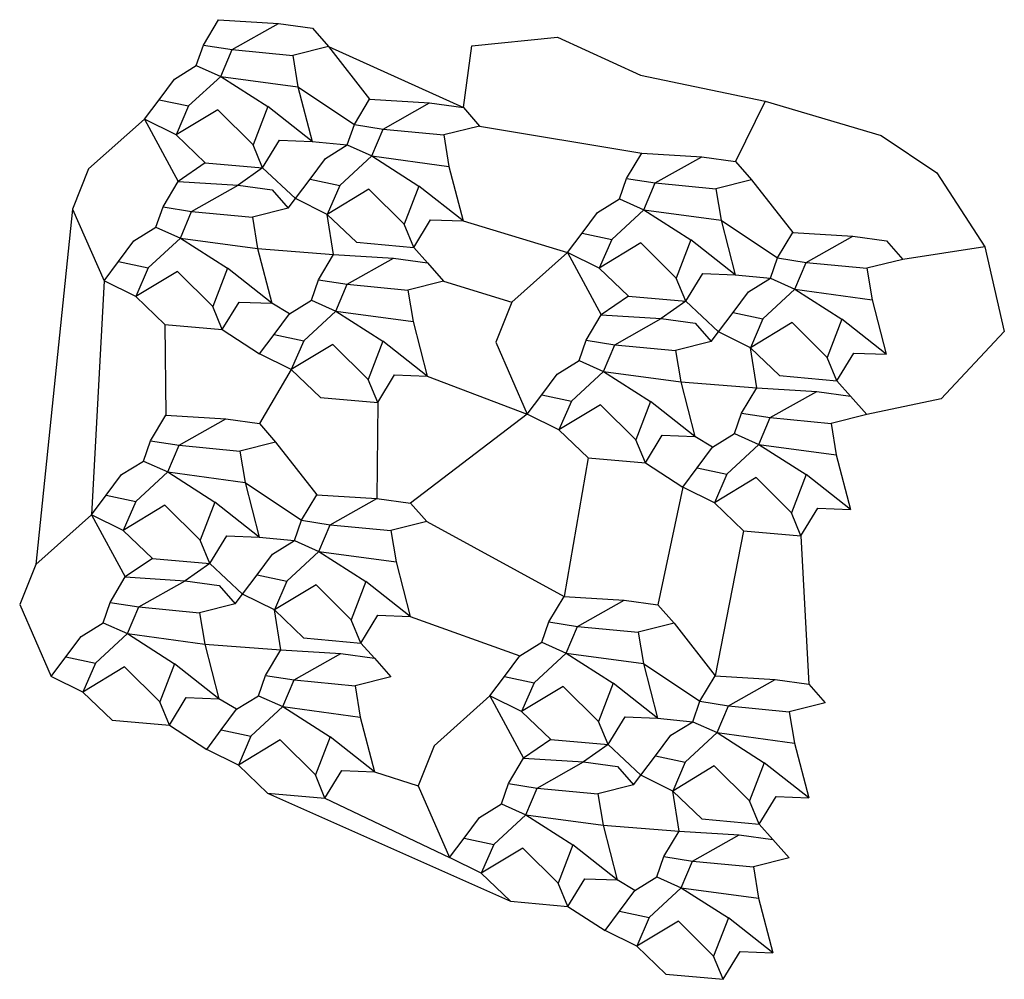
# Model space of a CAD drawing. Units: inches. Extents: x 913873 to 917702, y 573693 to 577423.
import ezdxf

# ---------------------------------------------------------------- set-up
doc = ezdxf.new("R2010")
doc.units = ezdxf.units.IN
doc.header["$MEASUREMENT"] = 0

msp = doc.modelspace()

# ---------------------------------------------------------------- linework, layer by layer
for p, q in [((914587.6, 577324.5), (914646.6, 577423.4)), ((914646.6, 577423.4), (914879.9, 577408.9)), ((914699, 577307), (914879.9, 577408.9)), ((914879.9, 577408.9), (915011.5, 577390.7)), ((915011.5, 577390.7), (915074.1, 577319.1)), ((915631.2, 577321.4), (915964.1, 577355)), ((915964.1, 577355), (916287, 577207.2)), ((914559.9, 577245.3), (914587.6, 577324.5)), ((914587.6, 577324.5), (914699, 577307)), ((914655.1, 577203), (914699, 577307)), ((914699, 577307), (914935.3, 577284.2)), ((915074.1, 577319.1), (914935.3, 577284.2)), ((915074.1, 577319.1), (915233.8, 577114.3)), ((915074.1, 577319.1), (915598.7, 577081.7)), ((915598.7, 577081.7), (915631.2, 577321.4)), ((914935.3, 577284.2), (914955.2, 577162.1)), ((914474.8, 577192.5), (914559.9, 577245.3)), ((914559.9, 577245.3), (914655.1, 577203)), ((914415.1, 577112.4), (914474.8, 577192.5)), ((914530.3, 577087.9), (914655.1, 577203)), ((914655.1, 577203), (914955.2, 577162.1)), ((914655.1, 577203), (914838.1, 577086)), ((916287, 577207.2), (916771.3, 577106.4)), ((914955.2, 577162.1), (915010.5, 576949.9)), ((914955.2, 577162.1), (915174.8, 577015.5)), ((914358.5, 577036.9), (914415.1, 577112.4)), ((914415.1, 577112.4), (914530.3, 577087.9)), ((915174.8, 577015.5), (915233.8, 577114.3)), ((915233.8, 577114.3), (915467.1, 577099.8)), ((914530.3, 577087.9), (914481.8, 576975.6)), ((914643.7, 577073.6), (914481.8, 576975.6)), ((914780.9, 576937.5), (914643.7, 577073.6)), ((914838.1, 577086), (914780.9, 576937.5)), ((915010.5, 576949.9), (914838.1, 577086)), ((915286.3, 576998), (915467.1, 577099.8)), ((915467.1, 577099.8), (915598.7, 577081.7)), ((915598.7, 577081.7), (915661.4, 577010.1)), ((916771.3, 577106.4), (916656.7, 576872.5)), ((916771.3, 577106.4), (917223.5, 576972.6)), ((914358.5, 577036.9), (914141.2, 576843.1)), ((914481.8, 576975.6), (914358.5, 577036.9)), ((914358.5, 577036.9), (914489.6, 576794.7)), ((915147.2, 576936.3), (915174.8, 577015.5)), ((915174.8, 577015.5), (915286.3, 576998)), ((915242.4, 576894), (915286.3, 576998)), ((915286.3, 576998), (915522.5, 576975.2)), ((915661.4, 577010.1), (915522.5, 576975.2)), ((915661.4, 577010.1), (916291.8, 576905.1)), ((914481.8, 576975.6), (914595.1, 576867.1)), ((915522.5, 576975.2), (915542.5, 576853.1)), ((917223.5, 576972.6), (917439.5, 576827.8)), ((914818, 576847.2), (914780.9, 576937.5)), ((914818, 576847.2), (914883.8, 576954.7)), ((914883.8, 576954.7), (915010.5, 576949.9)), ((915010.5, 576949.9), (915147.2, 576936.3)), ((915062, 576883.5), (915147.2, 576936.3)), ((915147.2, 576936.3), (915242.4, 576894)), ((915002.4, 576803.4), (915062, 576883.5)), ((915117.6, 576778.8), (915242.4, 576894)), ((915242.4, 576894), (915542.5, 576853.1)), ((915242.4, 576894), (915425.3, 576776.9)), ((916232.8, 576806.3), (916291.8, 576905.1)), ((916291.8, 576905.1), (916525.1, 576890.6)), ((916344.2, 576788.8), (916525.1, 576890.6)), ((916525.1, 576890.6), (916656.7, 576872.5)), ((914141.2, 576843.1), (914078.9, 576687.5)), ((914595.1, 576867.1), (914489.6, 576794.7)), ((914595.1, 576867.1), (914818, 576847.2)), ((914818, 576847.2), (914722.9, 576780.2)), ((914818, 576847.2), (914945.7, 576727.9)), ((915542.5, 576853.1), (915597.7, 576640.9)), ((916656.7, 576872.5), (916719.3, 576800.9)), ((914945.7, 576727.9), (915002.4, 576803.4)), ((915002.4, 576803.4), (915117.6, 576778.8)), ((916205.1, 576727.1), (916232.8, 576806.3)), ((916232.8, 576806.3), (916344.2, 576788.8)), ((917439.5, 576827.8), (917626, 576541.1)), ((914430.6, 576695.9), (914489.6, 576794.7)), ((914489.6, 576794.7), (914722.9, 576780.2)), ((914542, 576678.4), (914722.9, 576780.2)), ((914722.9, 576780.2), (914854.5, 576762.1)), ((915117.6, 576778.8), (915069, 576666.6)), ((915425.3, 576776.9), (915368.1, 576628.5)), ((915597.7, 576640.9), (915425.3, 576776.9)), ((916300.3, 576684.8), (916344.2, 576788.8)), ((916344.2, 576788.8), (916580.5, 576765.9)), ((916719.3, 576800.9), (916580.5, 576765.9)), ((916580.5, 576765.9), (916600.4, 576643.8)), ((916719.3, 576800.9), (916879, 576596.1)), ((914854.5, 576762.1), (914917.1, 576690.5)), ((914917.1, 576690.5), (914945.7, 576727.9)), ((915069, 576666.6), (914945.7, 576727.9)), ((915230.9, 576764.6), (915069, 576666.6)), ((915368.1, 576628.5), (915230.9, 576764.6)), ((916120, 576674.2), (916205.1, 576727.1)), ((916205.1, 576727.1), (916300.3, 576684.8)), ((914402.9, 576616.7), (914430.6, 576695.9)), ((914430.6, 576695.9), (914542, 576678.4)), ((914917.1, 576690.5), (914778.3, 576655.5)), ((914078.9, 576687.5), (913935.7, 575305.6)), ((914078.9, 576687.5), (914201.5, 576408.2)), ((914498.1, 576574.4), (914542, 576678.4)), ((914542, 576678.4), (914778.3, 576655.5)), ((914778.3, 576655.5), (914798.2, 576533.4)), ((915069, 576666.6), (915182.4, 576558.1)), ((915094, 576511.2), (915069, 576666.6)), ((916060.3, 576594.2), (916120, 576674.2)), ((916175.5, 576569.6), (916300.3, 576684.8)), ((916300.3, 576684.8), (916600.4, 576643.8)), ((916300.3, 576684.8), (916483.3, 576567.7)), ((914317.8, 576563.8), (914402.9, 576616.7)), ((914402.9, 576616.7), (914498.1, 576574.4)), ((915405.3, 576538.1), (915368.1, 576628.5)), ((915405.3, 576538.1), (915471, 576645.6)), ((915471, 576645.6), (915597.7, 576640.9)), ((915597.7, 576640.9), (916003.7, 576518.6)), ((916600.4, 576643.8), (916655.7, 576431.7)), ((916600.4, 576643.8), (916820, 576497.3)), ((914373.3, 576459.2), (914498.1, 576574.4)), ((914498.1, 576574.4), (914798.2, 576533.4)), ((914498.1, 576574.4), (914681.1, 576457.3)), ((916003.7, 576518.6), (916060.3, 576594.2)), ((916060.3, 576594.2), (916175.5, 576569.6)), ((916820, 576497.3), (916879, 576596.1)), ((916879, 576596.1), (917112.3, 576581.6)), ((916931.5, 576479.8), (917112.3, 576581.6)), ((917112.3, 576581.6), (917243.9, 576563.5)), ((914258.1, 576483.8), (914317.8, 576563.8)), ((915182.4, 576558.1), (915405.3, 576538.1)), ((915405.3, 576538.1), (915458.9, 576478.5)), ((916175.5, 576569.6), (916127, 576457.4)), ((916288.9, 576555.4), (916127, 576457.4)), ((916426.1, 576419.3), (916288.9, 576555.4)), ((916483.3, 576567.7), (916426.1, 576419.3)), ((916655.7, 576431.7), (916483.3, 576567.7)), ((917243.9, 576563.5), (917306.6, 576491.8)), ((917626, 576541.1), (917306.6, 576491.8)), ((917626, 576541.1), (917701.7, 576211.7)), ((914798.2, 576533.4), (914853.5, 576321.3)), ((914798.2, 576533.4), (915094, 576511.2)), ((915035, 576412.3), (915094, 576511.2)), ((915094, 576511.2), (915327.3, 576496.7)), ((916003.7, 576518.6), (915786.4, 576324.9)), ((916127, 576457.4), (916003.7, 576518.6)), ((916003.7, 576518.6), (916134.8, 576276.5)), ((916792.4, 576418.1), (916820, 576497.3)), ((916820, 576497.3), (916931.5, 576479.8)), ((914201.5, 576408.2), (914258.1, 576483.8)), ((914258.1, 576483.8), (914373.3, 576459.2)), ((914373.3, 576459.2), (914324.8, 576347)), ((915146.5, 576394.8), (915327.3, 576496.7)), ((915327.3, 576496.7), (915458.9, 576478.5)), ((915458.9, 576478.5), (915521.6, 576406.9)), ((916887.6, 576375.7), (916931.5, 576479.8)), ((916931.5, 576479.8), (917167.7, 576456.9)), ((917306.6, 576491.8), (917167.7, 576456.9)), ((914486.7, 576445), (914324.8, 576347)), ((914623.9, 576308.9), (914486.7, 576445)), ((914681.1, 576457.3), (914623.9, 576308.9)), ((914853.5, 576321.3), (914681.1, 576457.3)), ((916127, 576457.4), (916240.3, 576348.9)), ((916463.3, 576328.9), (916529, 576436.4)), ((916529, 576436.4), (916655.7, 576431.7)), ((916655.7, 576431.7), (916792.4, 576418.1)), ((917167.7, 576456.9), (917187.7, 576334.8)), ((914201.5, 576408.2), (914153, 575499.3)), ((914324.8, 576347), (914201.5, 576408.2)), ((915007.4, 576333.1), (915035, 576412.3)), ((915035, 576412.3), (915146.5, 576394.8)), ((915102.6, 576290.8), (915146.5, 576394.8)), ((915146.5, 576394.8), (915382.7, 576372)), ((915521.6, 576406.9), (915382.7, 576372)), ((915521.6, 576406.9), (915786.4, 576324.9)), ((916463.3, 576328.9), (916426.1, 576419.3)), ((916707.2, 576365.2), (916792.4, 576418.1)), ((916792.4, 576418.1), (916887.6, 576375.7)), ((914324.8, 576347), (914438.1, 576238.5)), ((915382.7, 576372), (915402.7, 576249.9)), ((916240.3, 576348.9), (916134.8, 576276.5)), ((916240.3, 576348.9), (916463.3, 576328.9)), ((916647.6, 576285.2), (916707.2, 576365.2)), ((916762.8, 576260.6), (916887.6, 576375.7)), ((916887.6, 576375.7), (917187.7, 576334.8)), ((916887.6, 576375.7), (917070.5, 576258.7)), ((914661.1, 576218.5), (914623.9, 576308.9)), ((914661.1, 576218.5), (914726.8, 576326)), ((914726.8, 576326), (914853.5, 576321.3)), ((914922.2, 576280.3), (914853.5, 576321.3)), ((914922.2, 576280.3), (915007.4, 576333.1)), ((915007.4, 576333.1), (915102.6, 576290.8)), ((915786.4, 576324.9), (915724.1, 576169.3)), ((916463.3, 576328.9), (916368.1, 576262)), ((916463.3, 576328.9), (916590.9, 576209.6)), ((917187.7, 576334.8), (917242.9, 576122.6)), ((914862.6, 576200.2), (914922.2, 576280.3)), ((914977.8, 576175.7), (915102.6, 576290.8)), ((915102.6, 576290.8), (915402.7, 576249.9)), ((915102.6, 576290.8), (915285.5, 576173.8)), ((916075.8, 576177.7), (916134.8, 576276.5)), ((916134.8, 576276.5), (916368.1, 576262)), ((916590.9, 576209.6), (916647.6, 576285.2)), ((916647.6, 576285.2), (916762.8, 576260.6)), ((914438.1, 576238.5), (914661.1, 576218.5)), ((914438.1, 576238.5), (914441.1, 575885.8)), ((915402.7, 576249.9), (915457.9, 576037.7)), ((916187.2, 576160.1), (916368.1, 576262)), ((916368.1, 576262), (916499.7, 576243.8)), ((916499.7, 576243.8), (916562.3, 576172.2)), ((916762.8, 576260.6), (916714.2, 576148.3)), ((916876.2, 576246.3), (916714.2, 576148.3)), ((917013.3, 576110.3), (916876.2, 576246.3)), ((917070.5, 576258.7), (917013.3, 576110.3)), ((917242.9, 576122.6), (917070.5, 576258.7)), ((914661.1, 576218.5), (914805.9, 576124.7)), ((914805.9, 576124.7), (914862.6, 576200.2)), ((914862.6, 576200.2), (914977.8, 576175.7)), ((916562.3, 576172.2), (916590.9, 576209.6)), ((916714.2, 576148.3), (916590.9, 576209.6)), ((917701.7, 576211.7), (917456, 575949.7)), ((914977.8, 576175.7), (914929.2, 576063.4)), ((915091.2, 576161.4), (914929.2, 576063.4)), ((915228.3, 576025.3), (915091.2, 576161.4)), ((915285.5, 576173.8), (915228.3, 576025.3)), ((915457.9, 576037.7), (915285.5, 576173.8)), ((915724.1, 576169.3), (915846.7, 575890)), ((916048.2, 576098.4), (916075.8, 576177.7)), ((916075.8, 576177.7), (916187.2, 576160.1)), ((916143.4, 576056.1), (916187.2, 576160.1)), ((916187.2, 576160.1), (916423.5, 576137.3)), ((916562.3, 576172.2), (916423.5, 576137.3)), ((914929.2, 576063.4), (914805.9, 576124.7)), ((916423.5, 576137.3), (916443.4, 576015.2)), ((916714.2, 576148.3), (916827.6, 576039.9)), ((916739.2, 575992.9), (916714.2, 576148.3)), ((917050.5, 576019.9), (917116.2, 576127.4)), ((917116.2, 576127.4), (917242.9, 576122.6)), ((915963, 576045.6), (916048.2, 576098.4)), ((916048.2, 576098.4), (916143.4, 576056.1)), ((917050.5, 576019.9), (917013.3, 576110.3)), ((914929.2, 576063.4), (914806, 575853.1)), ((914929.2, 576063.4), (915042.6, 575954.9)), ((915265.5, 575935), (915331.2, 576042.5)), ((915331.2, 576042.5), (915457.9, 576037.7)), ((915903.3, 575965.6), (915963, 576045.6)), ((916018.6, 575941), (916143.4, 576056.1)), ((916143.4, 576056.1), (916443.4, 576015.2)), ((916143.4, 576056.1), (916326.3, 575939.1)), ((916827.6, 576039.9), (917050.5, 576019.9)), ((915265.5, 575935), (915228.3, 576025.3)), ((915457.9, 576037.7), (915846.7, 575890)), ((916443.4, 576015.2), (916498.7, 575803)), ((916443.4, 576015.2), (916739.2, 575992.9)), ((917050.5, 576019.9), (917104.1, 575960.3)), ((915846.7, 575890), (915903.3, 575965.6)), ((915903.3, 575965.6), (916018.6, 575941)), ((916680.2, 575894.1), (916739.2, 575992.9)), ((916739.2, 575992.9), (916972.5, 575978.4)), ((916791.7, 575876.6), (916972.5, 575978.4)), ((916972.5, 575978.4), (917104.1, 575960.3)), ((915042.6, 575954.9), (915265.5, 575935)), ((915265.5, 575935), (915261.6, 575562.2)), ((916018.6, 575941), (915970, 575828.7)), ((916131.9, 575926.7), (915970, 575828.7)), ((916269.1, 575790.7), (916131.9, 575926.7)), ((916326.3, 575939.1), (916269.1, 575790.7)), ((916498.7, 575803), (916326.3, 575939.1)), ((917104.1, 575960.3), (917166.8, 575888.7)), ((917456, 575949.7), (917166.8, 575888.7)), ((914382.1, 575787), (914441.1, 575885.8)), ((914441.1, 575885.8), (914674.4, 575871.3)), ((915846.7, 575890), (915393.2, 575544.1)), ((915970, 575828.7), (915846.7, 575890)), ((916652.6, 575814.9), (916680.2, 575894.1)), ((916680.2, 575894.1), (916791.7, 575876.6)), ((917166.8, 575888.7), (917028, 575853.8)), ((914493.5, 575769.4), (914674.4, 575871.3)), ((914674.4, 575871.3), (914806, 575853.1)), ((914806, 575853.1), (914868.6, 575781.5)), ((916747.8, 575772.6), (916791.7, 575876.6)), ((916791.7, 575876.6), (917028, 575853.8)), ((917028, 575853.8), (917047.9, 575731.7)), ((915970, 575828.7), (916083.3, 575720.2)), ((916567.4, 575762.1), (916652.6, 575814.9)), ((916652.6, 575814.9), (916747.8, 575772.6)), ((914354.4, 575707.7), (914382.1, 575787)), ((914382.1, 575787), (914493.5, 575769.4)), ((914868.6, 575781.5), (914729.8, 575746.6)), ((914868.6, 575781.5), (915028.3, 575576.8)), ((916306.3, 575700.3), (916269.1, 575790.7)), ((916306.3, 575700.3), (916372, 575807.8)), ((916372, 575807.8), (916498.7, 575803)), ((916567.4, 575762.1), (916498.7, 575803)), ((916623, 575657.4), (916747.8, 575772.6)), ((916747.8, 575772.6), (917047.9, 575731.7)), ((916747.8, 575772.6), (916930.7, 575655.5)), ((914449.6, 575665.4), (914493.5, 575769.4)), ((914493.5, 575769.4), (914729.8, 575746.6)), ((914729.8, 575746.6), (914749.7, 575624.5)), ((916507.8, 575682), (916567.4, 575762.1)), ((917047.9, 575731.7), (917103.2, 575519.5)), ((914269.3, 575654.9), (914354.4, 575707.7)), ((914354.4, 575707.7), (914449.6, 575665.4)), ((916083.3, 575720.2), (915989.8, 575181.7)), ((916083.3, 575720.2), (916306.3, 575700.3)), ((916306.3, 575700.3), (916451.2, 575606.5)), ((914324.8, 575550.3), (914449.6, 575665.4)), ((914449.6, 575665.4), (914749.7, 575624.5)), ((914449.6, 575665.4), (914632.6, 575548.4)), ((916451.2, 575606.5), (916507.8, 575682)), ((916507.8, 575682), (916623, 575657.4)), ((916623, 575657.4), (916574.4, 575545.2)), ((916930.7, 575655.5), (916873.6, 575507.1)), ((917103.2, 575519.5), (916930.7, 575655.5)), ((914209.6, 575574.9), (914269.3, 575654.9)), ((914749.7, 575624.5), (914805, 575412.3)), ((914749.7, 575624.5), (914969.3, 575477.9)), ((916736.4, 575643.2), (916574.4, 575545.2)), ((916873.6, 575507.1), (916736.4, 575643.2)), ((916451.2, 575606.5), (916354.7, 575149)), ((916574.4, 575545.2), (916451.2, 575606.5)), ((914153, 575499.3), (914209.6, 575574.9)), ((914209.6, 575574.9), (914324.8, 575550.3)), ((914324.8, 575550.3), (914276.3, 575438)), ((914632.6, 575548.4), (914575.4, 575400)), ((914805, 575412.3), (914632.6, 575548.4)), ((914969.3, 575477.9), (915028.3, 575576.8)), ((915028.3, 575576.8), (915261.6, 575562.2)), ((915080.8, 575460.4), (915261.6, 575562.2)), ((915261.6, 575562.2), (915393.2, 575544.1)), ((915393.2, 575544.1), (915455.9, 575472.5)), ((916574.4, 575545.2), (916687.8, 575436.7)), ((914438.2, 575536), (914276.3, 575438)), ((914575.4, 575400), (914438.2, 575536)), ((916910.7, 575416.7), (916873.6, 575507.1)), ((916910.7, 575416.7), (916976.4, 575524.2)), ((916976.4, 575524.2), (917103.2, 575519.5)), ((914153, 575499.3), (913935.7, 575305.6)), ((914276.3, 575438), (914153, 575499.3)), ((914153, 575499.3), (914284.1, 575257.1)), ((914941.7, 575398.7), (914969.3, 575477.9)), ((914969.3, 575477.9), (915080.8, 575460.4)), ((915455.9, 575472.5), (915317, 575437.6)), ((915455.9, 575472.5), (915989.8, 575181.7)), ((914276.3, 575438), (914389.6, 575329.6)), ((915036.9, 575356.4), (915080.8, 575460.4)), ((915080.8, 575460.4), (915317, 575437.6)), ((915317, 575437.6), (915337, 575315.5)), ((916687.8, 575436.7), (916577.1, 574872.6)), ((916687.8, 575436.7), (916910.7, 575416.7)), ((914612.6, 575309.6), (914575.4, 575400)), ((914612.6, 575309.6), (914678.3, 575417.1)), ((914678.3, 575417.1), (914805, 575412.3)), ((914805, 575412.3), (914941.7, 575398.7)), ((914856.5, 575345.9), (914941.7, 575398.7)), ((914941.7, 575398.7), (915036.9, 575356.4)), ((916910.7, 575416.7), (916942, 574840)), ((914912.1, 575241.3), (915036.9, 575356.4)), ((915036.9, 575356.4), (915337, 575315.5)), ((915036.9, 575356.4), (915219.8, 575239.4)), ((914389.6, 575329.6), (914284.1, 575257.1)), ((914389.6, 575329.6), (914612.6, 575309.6)), ((914796.9, 575265.8), (914856.5, 575345.9)), ((915337, 575315.5), (915392.2, 575103.3)), ((913935.7, 575305.6), (913873.4, 575149.9)), ((914612.6, 575309.6), (914517.4, 575242.6)), ((914612.6, 575309.6), (914740.2, 575190.3)), ((914225.1, 575158.3), (914284.1, 575257.1)), ((914284.1, 575257.1), (914517.4, 575242.6)), ((914336.5, 575140.8), (914517.4, 575242.6)), ((914517.4, 575242.6), (914649, 575224.5)), ((914740.2, 575190.3), (914796.9, 575265.8)), ((914796.9, 575265.8), (914912.1, 575241.3)), ((914912.1, 575241.3), (914863.5, 575129)), ((915219.8, 575239.4), (915162.6, 575090.9)), ((915392.2, 575103.3), (915219.8, 575239.4)), ((914649, 575224.5), (914711.6, 575152.9)), ((915025.5, 575227), (914863.5, 575129)), ((915162.6, 575090.9), (915025.5, 575227)), ((914197.4, 575079.1), (914225.1, 575158.3)), ((914225.1, 575158.3), (914336.5, 575140.8)), ((914711.6, 575152.9), (914740.2, 575190.3)), ((914863.5, 575129), (914740.2, 575190.3)), ((915930.8, 575082.9), (915989.8, 575181.7)), ((915989.8, 575181.7), (916223.1, 575167.2)), ((916042.3, 575065.3), (916223.1, 575167.2)), ((916223.1, 575167.2), (916354.7, 575149)), ((913873.4, 575149.9), (913996, 574870.7)), ((914292.7, 575036.8), (914336.5, 575140.8)), ((914336.5, 575140.8), (914572.8, 575118)), ((914711.6, 575152.9), (914572.8, 575118)), ((914863.5, 575129), (914976.9, 575020.5)), ((914888.5, 574973.6), (914863.5, 575129)), ((916354.7, 575149), (916417.4, 575077.4)), ((914572.8, 575118), (914592.7, 574995.9)), ((915199.8, 575000.5), (915162.6, 575090.9)), ((915199.8, 575000.5), (915265.5, 575108.1)), ((915265.5, 575108.1), (915392.2, 575103.3)), ((915392.2, 575103.3), (915818, 574950.8)), ((915903.2, 575003.6), (915930.8, 575082.9)), ((915930.8, 575082.9), (916042.3, 575065.3)), ((914112.3, 575026.3), (914197.4, 575079.1)), ((914197.4, 575079.1), (914292.7, 575036.8)), ((915998.4, 574961.3), (916042.3, 575065.3)), ((916042.3, 575065.3), (916278.6, 575042.5)), ((916417.4, 575077.4), (916278.6, 575042.5)), ((916278.6, 575042.5), (916298.5, 574920.4)), ((916417.4, 575077.4), (916577.1, 574872.6)), ((914052.6, 574946.2), (914112.3, 575026.3)), ((914167.9, 574921.6), (914292.7, 575036.8)), ((914292.7, 575036.8), (914592.7, 574995.9)), ((914292.7, 575036.8), (914475.6, 574919.7)), ((914976.9, 575020.5), (915199.8, 575000.5)), ((914592.7, 574995.9), (914648, 574783.7)), ((914592.7, 574995.9), (914888.5, 574973.6)), ((914829.5, 574874.8), (914888.5, 574973.6)), ((914888.5, 574973.6), (915121.8, 574959.1)), ((915199.8, 575000.5), (915253.4, 574941)), ((915818, 574950.8), (915903.2, 575003.6)), ((915903.2, 575003.6), (915998.4, 574961.3)), ((913996, 574870.7), (914052.6, 574946.2)), ((914052.6, 574946.2), (914167.9, 574921.6)), ((914941, 574857.3), (915121.8, 574959.1)), ((915121.8, 574959.1), (915253.4, 574941)), ((915253.4, 574941), (915316.1, 574869.3)), ((915758.4, 574870.8), (915818, 574950.8)), ((915873.6, 574846.2), (915998.4, 574961.3)), ((915998.4, 574961.3), (916298.5, 574920.4)), ((915998.4, 574961.3), (916181.3, 574844.3)), ((914167.9, 574921.6), (914119.3, 574809.4)), ((914281.2, 574907.4), (914119.3, 574809.4)), ((914418.4, 574771.3), (914281.2, 574907.4)), ((914475.6, 574919.7), (914418.4, 574771.3)), ((914648, 574783.7), (914475.6, 574919.7)), ((916298.5, 574920.4), (916353.8, 574708.2)), ((916298.5, 574920.4), (916518.1, 574773.8)), ((914119.3, 574809.4), (913996, 574870.7)), ((914801.9, 574795.6), (914829.5, 574874.8)), ((914829.5, 574874.8), (914941, 574857.3)), ((914897.1, 574753.2), (914941, 574857.3)), ((914941, 574857.3), (915177.3, 574834.4)), ((915316.1, 574869.3), (915177.3, 574834.4)), ((915701.8, 574795.2), (915758.4, 574870.8)), ((915758.4, 574870.8), (915873.6, 574846.2)), ((916518.1, 574773.8), (916577.1, 574872.6)), ((916577.1, 574872.6), (916810.4, 574858.1)), ((916629.5, 574756.3), (916810.4, 574858.1)), ((916810.4, 574858.1), (916942, 574840)), ((915177.3, 574834.4), (915197.2, 574712.3)), ((915873.6, 574846.2), (915825, 574733.9)), ((915987, 574831.9), (915825, 574733.9)), ((916124.2, 574695.9), (915987, 574831.9)), ((916181.3, 574844.3), (916124.2, 574695.9)), ((916353.8, 574708.2), (916181.3, 574844.3)), ((916942, 574840), (917004.6, 574768.4)), ((914119.3, 574809.4), (914232.6, 574700.9)), ((914455.6, 574680.9), (914521.3, 574788.4)), ((914521.3, 574788.4), (914648, 574783.7)), ((914716.7, 574742.7), (914648, 574783.7)), ((914716.7, 574742.7), (914801.9, 574795.6)), ((914801.9, 574795.6), (914897.1, 574753.2)), ((915701.8, 574795.2), (915484.5, 574601.4)), ((915825, 574733.9), (915701.8, 574795.2)), ((915701.8, 574795.2), (915832.8, 574553)), ((914455.6, 574680.9), (914418.4, 574771.3)), ((914657.1, 574662.7), (914716.7, 574742.7)), ((914772.3, 574638.1), (914897.1, 574753.2)), ((914897.1, 574753.2), (915197.2, 574712.3)), ((914897.1, 574753.2), (915080, 574636.2)), ((916490.4, 574694.6), (916518.1, 574773.8)), ((916518.1, 574773.8), (916629.5, 574756.3)), ((916585.6, 574652.3), (916629.5, 574756.3)), ((916629.5, 574756.3), (916865.8, 574733.5)), ((917004.6, 574768.4), (916865.8, 574733.5)), ((914232.6, 574700.9), (914455.6, 574680.9)), ((915197.2, 574712.3), (915252.5, 574500.1)), ((915825, 574733.9), (915938.4, 574625.4)), ((916161.3, 574605.5), (916227, 574713)), ((916227, 574713), (916353.8, 574708.2)), ((916353.8, 574708.2), (916490.4, 574694.6)), ((916865.8, 574733.5), (916885.7, 574611.4)), ((914455.6, 574680.9), (914600.5, 574587.1)), ((914600.5, 574587.1), (914657.1, 574662.7)), ((914657.1, 574662.7), (914772.3, 574638.1)), ((916161.3, 574605.5), (916124.2, 574695.9)), ((916405.3, 574641.8), (916490.4, 574694.6)), ((916490.4, 574694.6), (916585.6, 574652.3)), ((914772.3, 574638.1), (914723.7, 574525.8)), ((914885.7, 574623.8), (914723.7, 574525.8)), ((915022.9, 574487.8), (914885.7, 574623.8)), ((915080, 574636.2), (915022.9, 574487.8)), ((915252.5, 574500.1), (915080, 574636.2)), ((915938.4, 574625.4), (915832.8, 574553)), ((915938.4, 574625.4), (916161.3, 574605.5)), ((916345.6, 574561.7), (916405.3, 574641.8)), ((916460.8, 574537.2), (916585.6, 574652.3)), ((916585.6, 574652.3), (916885.7, 574611.4)), ((916585.6, 574652.3), (916768.6, 574535.3)), ((914723.7, 574525.8), (914600.5, 574587.1)), ((915484.5, 574601.4), (915422.2, 574445.8)), ((916161.3, 574605.5), (916066.1, 574538.5)), ((916161.3, 574605.5), (916289, 574486.2)), ((916885.7, 574611.4), (916941, 574399.2)), ((915773.8, 574454.2), (915832.8, 574553)), ((915832.8, 574553), (916066.1, 574538.5)), ((916289, 574486.2), (916345.6, 574561.7)), ((916345.6, 574561.7), (916460.8, 574537.2)), ((914723.7, 574525.8), (914837.1, 574417.4)), ((915885.3, 574436.7), (916066.1, 574538.5)), ((916066.1, 574538.5), (916197.8, 574520.4)), ((916197.8, 574520.4), (916260.4, 574448.8)), ((916460.8, 574537.2), (916412.3, 574424.9)), ((916574.2, 574522.9), (916412.3, 574424.9)), ((916711.4, 574386.8), (916574.2, 574522.9)), ((916768.6, 574535.3), (916711.4, 574386.8)), ((916941, 574399.2), (916768.6, 574535.3)), ((915060, 574397.4), (915022.9, 574487.8)), ((915060, 574397.4), (915125.7, 574504.9)), ((915125.7, 574504.9), (915252.5, 574500.1)), ((915252.5, 574500.1), (915422.2, 574445.8)), ((916260.4, 574448.8), (916289, 574486.2)), ((916412.3, 574424.9), (916289, 574486.2)), ((915422.2, 574445.8), (915544.8, 574166.6)), ((915746.2, 574375), (915773.8, 574454.2)), ((915773.8, 574454.2), (915885.3, 574436.7)), ((915841.4, 574332.7), (915885.3, 574436.7)), ((915885.3, 574436.7), (916121.6, 574413.9)), ((916260.4, 574448.8), (916121.6, 574413.9)), ((914837.1, 574417.4), (915060, 574397.4)), ((914837.1, 574417.4), (915781.4, 573996.8)), ((915060, 574397.4), (915544.8, 574166.6)), ((916121.6, 574413.9), (916141.5, 574291.8)), ((916412.3, 574424.9), (916525.6, 574316.4)), ((916437.3, 574269.5), (916412.3, 574424.9)), ((916748.6, 574296.4), (916814.3, 574403.9)), ((916814.3, 574403.9), (916941, 574399.2)), ((915661, 574322.2), (915746.2, 574375)), ((915746.2, 574375), (915841.4, 574332.7)), ((916748.6, 574296.4), (916711.4, 574386.8)), ((915601.4, 574242.1), (915661, 574322.2)), ((915716.6, 574217.5), (915841.4, 574332.7)), ((915841.4, 574332.7), (916141.5, 574291.8)), ((915841.4, 574332.7), (916024.3, 574215.6)), ((916525.6, 574316.4), (916748.6, 574296.4)), ((916141.5, 574291.8), (916196.8, 574079.6)), ((916141.5, 574291.8), (916437.3, 574269.5)), ((916748.6, 574296.4), (916802.2, 574236.8)), ((915544.8, 574166.6), (915601.4, 574242.1)), ((915601.4, 574242.1), (915716.6, 574217.5)), ((916378.3, 574170.7), (916437.3, 574269.5)), ((916437.3, 574269.5), (916670.6, 574255)), ((916489.8, 574153.1), (916670.6, 574255)), ((916670.6, 574255), (916802.2, 574236.8)), ((915716.6, 574217.5), (915668, 574105.3)), ((915830, 574203.3), (915668, 574105.3)), ((915967.2, 574067.2), (915830, 574203.3)), ((916024.3, 574215.6), (915967.2, 574067.2)), ((916196.8, 574079.6), (916024.3, 574215.6)), ((916802.2, 574236.8), (916864.8, 574165.2)), ((915668, 574105.3), (915544.8, 574166.6)), ((916350.7, 574091.4), (916378.3, 574170.7)), ((916378.3, 574170.7), (916489.8, 574153.1)), ((916864.8, 574165.2), (916726, 574130.3)), ((916445.9, 574049.1), (916489.8, 574153.1)), ((916489.8, 574153.1), (916726, 574130.3)), ((916726, 574130.3), (916746, 574008.2)), ((915668, 574105.3), (915781.4, 573996.8)), ((916265.5, 574038.6), (916350.7, 574091.4)), ((916350.7, 574091.4), (916445.9, 574049.1)), ((916004.3, 573976.8), (915967.2, 574067.2)), ((916004.3, 573976.8), (916070.1, 574084.3)), ((916070.1, 574084.3), (916196.8, 574079.6)), ((916265.5, 574038.6), (916196.8, 574079.6)), ((916321.1, 573934), (916445.9, 574049.1)), ((916445.9, 574049.1), (916746, 574008.2)), ((916445.9, 574049.1), (916628.8, 573932.1)), ((916205.9, 573958.6), (916265.5, 574038.6)), ((915781.4, 573996.8), (916004.3, 573976.8)), ((916004.3, 573976.8), (916149.2, 573883)), ((916746, 574008.2), (916801.2, 573796)), ((916149.2, 573883), (916205.9, 573958.6)), ((916205.9, 573958.6), (916321.1, 573934)), ((916321.1, 573934), (916272.5, 573821.7)), ((916434.4, 573919.7), (916272.5, 573821.7)), ((916571.6, 573783.7), (916434.4, 573919.7)), ((916628.8, 573932.1), (916571.6, 573783.7)), ((916801.2, 573796), (916628.8, 573932.1)), ((916272.5, 573821.7), (916149.2, 573883)), ((916272.5, 573821.7), (916385.8, 573713.3)), ((916608.8, 573693.3), (916571.6, 573783.7)), ((916608.8, 573693.3), (916674.5, 573800.8)), ((916674.5, 573800.8), (916801.2, 573796)), ((916385.8, 573713.3), (916608.8, 573693.3))]:
    msp.add_line(p, q)

doc.saveas('drawing.dxf')
